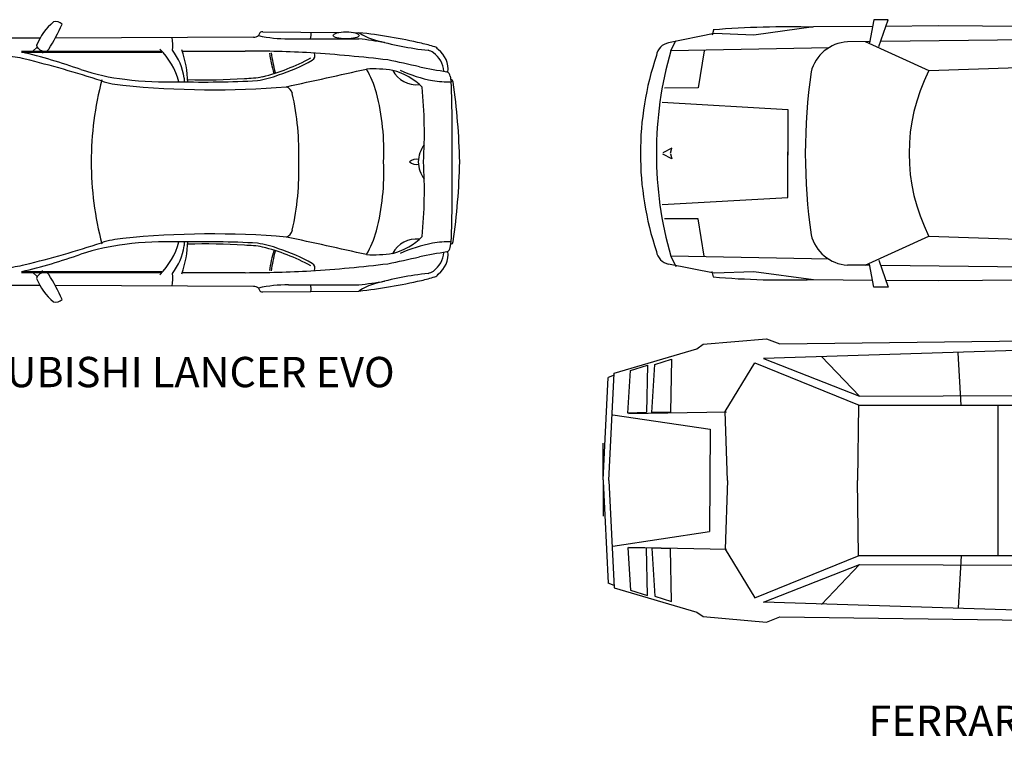
# Model space of a CAD drawing. Units: millimetres. Extents: x -8944.6 to -8917.5, y 21820.9 to 21837.9.
# Drawn here: x -8939.9 to -8933.4, y 21821.3 to 21826.1 of the extents above; entities that cross this region are included whole.
import ezdxf

# ---------------------------------------------------------------- set-up
doc = ezdxf.new("R2010")
doc.units = ezdxf.units.MM
doc.header["$LTSCALE"] = 0.5
doc.layers.add('aStavba-az_objekt', color=7, linetype='Continuous')

msp = doc.modelspace()

# ---------------------------------------------------------------- linework, layer by layer
at = {"layer": 'aStavba-az_objekt'}
for p, q in [((-8934.266, 21826.0978), (-8934.2952, 21825.946)), ((-8934.1727, 21826.0979), (-8934.266, 21826.0978)), ((-8934.2331, 21825.9203), (-8934.1727, 21826.0979)), ((-8938.2952, 21826.0179), (-8937.7944, 21826.0133)), ((-8935.3235, 21826.0287), (-8935.3336, 21825.9951)), ((-8934.6641, 21826.0499), (-8935.0572, 21825.9964)), ((-8934.2746, 21826.053), (-8934.6641, 21826.0499)), ((-8933.8429, 21826.0565), (-8934.1877, 21826.0537)), ((-8933.0024, 21826.0508), (-8933.8429, 21826.0565)), ((-8939.7651, 21825.9764), (-8940.0334, 21825.9754)), ((-8938.3574, 21825.9816), (-8939.6643, 21825.9768)), ((-8938.1273, 21825.972), (-8937.6631, 21825.972)), ((-8937.6944, 21826.0124), (-8937.6626, 21826.0121)), ((-8935.3189, 21826.0062), (-8935.6201, 21825.946)), ((-8935.606, 21825.8926), (-8935.5719, 21825.9611)), ((-8935.0572, 21825.9964), (-8935.3189, 21826.0062)), ((-8934.2937, 21825.9538), (-8934.4413, 21825.9522)), ((-8934.3236, 21825.9535), (-8933.9037, 21825.7617)), ((-8932.9236, 21825.9686), (-8934.2215, 21825.9546)), ((-8939.8866, 21825.8911), (-8938.9626, 21825.8911)), ((-8939.7847, 21825.9162), (-8939.8121, 21825.8911)), ((-8939.7484, 21825.8911), (-8939.7484, 21825.8768)), ((-8938.8269, 21825.8911), (-8938.4119, 21825.8911)), ((-8934.5614, 21825.9125), (-8935.606, 21825.8926)), ((-8935.3849, 21825.8934), (-8935.4246, 21825.6474)), ((-8939.8866, 21825.8834), (-8938.9626, 21825.8834)), ((-8933.9037, 21825.7617), (-8933.3147, 21825.7823)), ((-8937.0603, 21825.7252), (-8937.0533, 21825.6873)), ((-8935.4246, 21825.6474), (-8935.6471, 21825.6471)), ((-8935.6617, 21825.5528), (-8934.8331, 21825.5061)), ((-8934.8331, 21825.5061), (-8934.8349, 21825.2049)), ((-8935.5997, 21825.2508), (-8935.6576, 21825.2199)), ((-8935.6075, 21825.2177), (-8935.5997, 21825.2508)), ((-8935.5997, 21825.1803), (-8935.6576, 21825.2112)), ((-8935.6075, 21825.2134), (-8935.5997, 21825.1803)), ((-8934.8331, 21824.925), (-8934.8349, 21825.2262)), ((-8935.6617, 21824.8783), (-8934.8331, 21824.925)), ((-8935.4246, 21824.7837), (-8935.6471, 21824.784)), ((-8935.3849, 21824.5377), (-8935.4246, 21824.7837)), ((-8934.3236, 21824.4776), (-8933.9037, 21824.6694)), ((-8933.9037, 21824.6694), (-8933.3147, 21824.6488)), ((-8937.0603, 21824.5947), (-8937.0533, 21824.6327)), ((-8935.606, 21824.5385), (-8935.5719, 21824.4701)), ((-8934.5614, 21824.5186), (-8935.606, 21824.5385)), ((-8935.3189, 21824.4249), (-8935.6201, 21824.4852)), ((-8934.2937, 21824.4773), (-8934.4413, 21824.4789)), ((-8934.266, 21824.3333), (-8934.2952, 21824.4851)), ((-8934.2331, 21824.5108), (-8934.1727, 21824.3332)), ((-8932.9236, 21824.4625), (-8934.2215, 21824.4765)), ((-8939.8866, 21824.4365), (-8938.9626, 21824.4365)), ((-8939.8866, 21824.4289), (-8938.9626, 21824.4289)), ((-8939.7847, 21824.4037), (-8939.8121, 21824.4289)), ((-8939.7484, 21824.4289), (-8939.7484, 21824.4432)), ((-8938.8269, 21824.4289), (-8938.4119, 21824.4289)), ((-8935.3235, 21824.4024), (-8935.3336, 21824.436)), ((-8935.0572, 21824.4347), (-8935.3189, 21824.4249)), ((-8934.6641, 21824.3812), (-8935.0572, 21824.4347)), ((-8939.7651, 21824.3435), (-8940.0334, 21824.3445)), ((-8938.3574, 21824.3383), (-8939.6643, 21824.3431)), ((-8938.1273, 21824.3479), (-8937.6631, 21824.3479)), ((-8934.2746, 21824.3781), (-8934.6641, 21824.3812)), ((-8934.1727, 21824.3332), (-8934.266, 21824.3333)), ((-8933.8429, 21824.3746), (-8934.1877, 21824.3774)), ((-8933.0024, 21824.3803), (-8933.8429, 21824.3746)), ((-8938.2952, 21824.302), (-8937.6626, 21824.3078)), ((-8935.435, 21823.9273), (-8935.3923, 21823.9569)), ((-8935.3923, 21823.9569), (-8934.9747, 21823.9931)), ((-8934.9747, 21823.9931), (-8934.8876, 21823.9585)), ((-8934.8876, 21823.9585), (-8933.2369, 21823.9801)), ((-8935.9793, 21823.7667), (-8935.435, 21823.9273)), ((-8932.8539, 21823.9291), (-8934.9941, 21823.8629)), ((-8934.3625, 21823.6144), (-8934.6122, 21823.8768)), ((-8933.691, 21823.5554), (-8933.7114, 21823.8997)), ((-8935.8721, 21823.7836), (-8935.7596, 21823.8182)), ((-8935.7596, 21823.8182), (-8935.7655, 21823.5066)), ((-8935.7317, 21823.5056), (-8935.7111, 21823.8234)), ((-8935.7111, 21823.8234), (-8935.6003, 21823.8575)), ((-8935.6003, 21823.8575), (-8935.607, 21823.5094)), ((-8935.2475, 21823.5124), (-8935.0512, 21823.8331)), ((-8935.0512, 21823.8331), (-8934.3644, 21823.5549)), ((-8934.9941, 21823.8629), (-8934.3625, 21823.6144)), ((-8935.98, 21823.752), (-8936.0181, 21823.7369)), ((-8936.0149, 21823.0585), (-8935.9793, 21823.7667)), ((-8935.8902, 21823.5028), (-8935.8721, 21823.7836)), ((-8936.052, 21823.0631), (-8936.0181, 21823.7369)), ((-8934.3625, 21823.6144), (-8932.8341, 21823.6195)), ((-8934.3687, 21823.5549), (-8934.3746, 21823.0585)), ((-8934.3687, 21823.5549), (-8932.277, 21823.5549)), ((-8933.446, 21822.5613), (-8933.446, 21823.5556)), ((-8935.9878, 21823.4915), (-8935.3464, 21823.3954)), ((-8935.7655, 21823.5066), (-8935.8902, 21823.5028)), ((-8935.8841, 21823.4995), (-8935.2386, 21823.5117)), ((-8935.607, 21823.5094), (-8935.7317, 21823.5056)), ((-8935.2323, 21823.0585), (-8935.2475, 21823.5124)), ((-8935.3464, 21823.3954), (-8935.3503, 21822.721)), ((-8936.052, 21823.0631), (-8936.052, 21823.3037)), ((-8936.052, 21823.0631), (-8936.052, 21822.8226)), ((-8936.052, 21823.0538), (-8936.0181, 21822.38)), ((-8936.0149, 21823.0585), (-8935.9793, 21822.3502)), ((-8935.2323, 21823.0585), (-8935.2475, 21822.6045)), ((-8934.3687, 21822.562), (-8934.3746, 21823.0585)), ((-8935.9878, 21822.6254), (-8935.3503, 21822.721)), ((-8935.7655, 21822.6103), (-8935.8902, 21822.6141)), ((-8935.8902, 21822.6141), (-8935.8721, 21822.3333)), ((-8935.8841, 21822.6174), (-8935.2386, 21822.6052)), ((-8935.7596, 21822.2987), (-8935.7655, 21822.6103)), ((-8935.7317, 21822.6113), (-8935.7111, 21822.2936)), ((-8935.607, 21822.6075), (-8935.7317, 21822.6113)), ((-8935.6003, 21822.2594), (-8935.607, 21822.6075)), ((-8935.2475, 21822.6045), (-8935.0512, 21822.2838)), ((-8935.0512, 21822.2838), (-8934.3644, 21822.562)), ((-8934.3687, 21822.562), (-8932.277, 21822.562)), ((-8933.691, 21822.5615), (-8933.7114, 21822.2172)), ((-8934.9941, 21822.254), (-8934.3625, 21822.5025)), ((-8934.3625, 21822.5025), (-8934.6122, 21822.2401)), ((-8934.3625, 21822.5025), (-8932.8341, 21822.4974)), ((-8935.98, 21822.365), (-8936.0181, 21822.38)), ((-8935.9793, 21822.3502), (-8935.435, 21822.1896)), ((-8935.8721, 21822.3333), (-8935.7596, 21822.2987)), ((-8935.7111, 21822.2936), (-8935.6003, 21822.2594)), ((-8932.8539, 21822.1878), (-8934.9941, 21822.254)), ((-8935.435, 21822.1896), (-8935.3923, 21822.16)), ((-8935.3923, 21822.16), (-8934.9747, 21822.1239)), ((-8934.9747, 21822.1239), (-8934.8876, 21822.1584)), ((-8934.8876, 21822.1584), (-8933.2369, 21822.1368))]:
    msp.add_line(p, q, dxfattribs=at)
for centre, radius, start, end in [((-8939.4389, 21825.7933), 0.3741, 129.24737, 158.78469), ((-8939.6601, 21826.03), 0.0552, 43.63889, 106.25006), ((-8940.6023, 21826.4864), 1.0675, 326.88381, 336.9489), ((-8938.2978, 21825.9921), 0.0259, 84.26039, 178.94079), ((-8938.0842, 21826.0014), 0.1062, 343.94949, 7.3548), ((-8934.8495, 21820.4861), 5.5645, 88.1098, 94.91949), ((-8939.1691, 21825.9318), 0.2793, 352.79739, 9.86725), ((-8938.3606, 21826.0484), 0.0669, 272.75128, 303.46138), ((-8938.1382, 21826.8157), 0.8438, 257.30094, 270.74291), ((-8938.5587, 21819.2343), 6.797, 80.97895, 82.42901), ((-8937.465, 21826.3058), 0.354, 236.06658, 254.43366), ((-8938.0486, 21822.4861), 3.5471, 76.99049, 83.75131), ((-8936.949, 21828.158), 2.2767, 254.43366, 263.52437), ((-8934.4252, 21825.6894), 0.2633, 93.50969, 166.07198), ((-8939.7643, 21825.9276), 0.0233, 177.20421, 241.30252), ((-8939.7309, 21825.9516), 0.063, 224.87153, 267.77187), ((-8939.7332, 21825.9173), 0.0286, 269.67906, 330.65928), ((-8939.3039, 21825.5696), 0.4689, 14.64908, 45.54563), ((-8939.2281, 21825.6454), 0.4197, 9.51091, 36.79008), ((-8939.5074, 21825.668), 0.7161, 1.31114, 18.78544), ((-8938.4265, 21817.6043), 8.2868, 86.91481, 89.89853), ((-8937.5342, 21824.7129), 1.2616, 72.85968, 76.99049), ((-8937.2285, 21825.8004), 0.0981, 54.29957, 76.61618), ((-8937.1742, 21825.8798), 0.0404, 31.11086, 72.85968), ((-8937.2389, 21825.7704), 0.1639, 353.34453, 52.70963), ((-8933.2466, 21825.2156), 2.4546, 163.98812, 196.01188), ((-8935.6002, 21825.8463), 0.1016, 101.30745, 170.89178), ((-8940.0689, 21825.0025), 0.86, 76.23559, 85.2073), ((-8940.6717, 21822.4763), 3.4964, 70.34119, 77.02315), ((-8941.5101, 21819.1194), 6.9171, 71.8885, 76.23559), ((-8938.6086, 21826.9903), 1.3058, 283.7569, 298.78543), ((-8937.4915, 21825.9799), 0.7681, 187.6966, 197.78068), ((-8937.431, 21825.9751), 0.8152, 186.70788, 196.05737), ((-8938.5873, 21826.9405), 1.2706, 288.1314, 299.07845), ((-8938.5946, 21816.4658), 9.4333, 83.16657, 86.26762), ((-8937.9919, 21825.8626), 0.0394, 304.22908, 22.06282), ((-8939.2399, 21817.1885), 8.8225, 77.05596, 78.44201), ((-8937.2678, 21825.7456), 0.1656, 4.14477, 54.29957), ((-8933.7702, 21825.2156), 2.0359, 161.47438, 198.52562), ((-8939.0269, 21827.1937), 1.4999, 251.79549, 263.17498), ((-8957.6282, 21915.3579), 91.7945, 282.257209, 282.5939), ((-8937.5692, 21824.8748), 0.8982, 81.63526, 92.81844), ((-8938.1064, 21825.4695), 0.5784, 14.56806, 31.53075), ((-8937.542, 21825.3586), 0.4179, 44.71613, 75.6703), ((-8937.2856, 21825.8403), 0.1712, 206.66406, 277.27911), ((-8936.9837, 21826.6805), 1.003, 246.01216, 258.92382), ((-8936.1925, 21831.2265), 5.5442, 258.86037, 260.76418), ((-8932.8229, 21825.2156), 1.2115, 153.37543, 206.62457), ((-8937.3237, 21825.1641), 2.1038, 165.21788, 180.11356), ((-8939.1628, 21826.3082), 0.6452, 252.22472, 264.96934), ((-8938.9194, 21828.061), 2.3738, 263.08733, 271.6691), ((-8938.6998, 21832.5522), 6.8656, 268.74413, 273.0777), ((-8938.8934, 21825.7015), 0.0803, 350.48909, 9.51091), ((-8938.6731, 21829.2717), 3.5703, 268.0891, 274.10585), ((-8938.4142, 21826.3055), 0.5949, 269.68325, 281.25772), ((-8938.4679, 21826.5013), 0.8163, 279.63858, 289.75901), ((-8937.0645, 21826.3807), 0.6935, 260.71745, 270.92233), ((-8937.0926, 21825.7236), 0.0323, 2.9532, 71.48017), ((-8937.0599, 21825.6833), 0.0199, 8.01144, 84.0655), ((-8930.9022, 21825.2156), 3.8165, 171.90768, 188.09232), ((-8938.6275, 21831.508), 5.8724, 264.21498, 274.76004), ((-8938.1632, 21825.597), 0.0632, 12.61197, 68.65619), ((-8940.4981, 21825.3476), 3.2672, 356.70792, 5.35669), ((-8950.5551, 21825.2633), 13.5084, 359.56161, 1.79842), ((-8941.4206, 21825.0695), 4.4235, 1.17147, 8.01144), ((-8939.8391, 21825.222), 1.7805, 358.00227, 12.61197), ((-8939.0182, 21825.2325), 1.5204, 357.26534, 14.56806), ((-8937.086, 21825.1585), 0.185, 141.92234, 179.5604), ((-8937.2834, 21825.1076), 0.0691, 79.03573, 130.72744), ((-8937.3237, 21825.1558), 2.1038, 179.88644, 194.78212), ((-8939.8391, 21825.0979), 1.7805, 347.38803, 1.99773), ((-8939.0182, 21825.0874), 1.5204, 345.43194, 2.73466), ((-8937.2834, 21825.2123), 0.0691, 229.27256, 280.96427), ((-8937.086, 21825.1614), 0.185, 180.4396, 218.07766), ((-8940.4981, 21824.9723), 3.2672, 354.64331, 3.29208), ((-8950.5551, 21825.0566), 13.5084, 358.20158, 0.43839), ((-8941.4206, 21825.2504), 4.4235, 351.98856, 358.82853), ((-8939.1628, 21824.0117), 0.6452, 95.03066, 107.77528), ((-8938.6275, 21818.8119), 5.8724, 85.23996, 95.78502), ((-8938.1632, 21824.7229), 0.0632, 291.34381, 347.38803), ((-8957.6282, 21734.962), 91.7945, 77.4061, 77.742791), ((-8938.1064, 21824.8505), 0.5784, 328.46925, 345.43194), ((-8937.542, 21824.9613), 0.4179, 284.3297, 315.28387), ((-8937.2856, 21824.4796), 0.1712, 82.72089, 153.33594), ((-8934.4252, 21824.7417), 0.2633, 193.92802, 266.49031), ((-8941.5101, 21831.2005), 6.9171, 283.76441, 288.1115), ((-8939.0269, 21823.1262), 1.4999, 96.82502, 108.20451), ((-8938.9194, 21822.259), 2.3738, 88.3309, 96.91267), ((-8939.3039, 21824.7503), 0.4689, 314.45437, 345.35092), ((-8939.2281, 21824.6745), 0.4197, 323.20992, 350.48909), ((-8938.6998, 21817.7677), 6.8656, 86.9223, 91.25587), ((-8939.5074, 21824.6519), 0.7161, 341.21456, 358.68886), ((-8938.8934, 21824.6184), 0.0803, 350.48909, 9.51091), ((-8938.6731, 21821.0482), 3.5703, 85.89415, 91.9109), ((-8938.4142, 21824.0144), 0.5949, 78.74228, 90.31675), ((-8938.4679, 21823.8186), 0.8163, 70.24099, 80.36142), ((-8938.6086, 21823.3296), 1.3058, 61.21457, 76.2431), ((-8938.5873, 21823.3794), 1.2706, 60.92155, 71.8686), ((-8936.9837, 21823.6394), 1.003, 101.07618, 113.98784), ((-8937.0645, 21823.9392), 0.6935, 89.07767, 99.28255), ((-8937.0926, 21824.5964), 0.0323, 288.51983, 357.0468), ((-8937.0599, 21824.6367), 0.0199, 275.9345, 351.98856), ((-8940.6717, 21827.8436), 3.4964, 282.97685, 289.65881), ((-8937.4915, 21824.34), 0.7681, 162.21932, 172.3034), ((-8937.431, 21824.3448), 0.8152, 163.94263, 173.29212), ((-8937.5692, 21825.4451), 0.8982, 267.18156, 278.36474), ((-8939.2399, 21833.1314), 8.8225, 281.55799, 282.94404), ((-8936.1925, 21819.0934), 5.5442, 99.23582, 101.13963), ((-8937.2678, 21824.5743), 0.1656, 305.70043, 355.85523), ((-8937.2389, 21824.5496), 0.1639, 307.29037, 6.65547), ((-8935.6002, 21824.5848), 0.1016, 189.10822, 258.69255), ((-8940.0689, 21825.3174), 0.86, 274.7927, 283.76441), ((-8938.5946, 21833.8541), 9.4333, 273.73238, 276.83343), ((-8937.9919, 21824.4573), 0.0394, 337.93718, 55.77092), ((-8939.7643, 21824.3924), 0.0233, 118.69748, 182.79579), ((-8939.4389, 21824.5266), 0.3741, 201.21531, 230.75263), ((-8939.7309, 21824.3683), 0.063, 92.22813, 135.12847), ((-8939.7332, 21824.4027), 0.0286, 29.34072, 90.32094), ((-8940.6023, 21823.8335), 1.0675, 23.0511, 33.11619), ((-8939.1691, 21824.3882), 0.2793, 350.13275, 7.20261), ((-8938.4265, 21832.7156), 8.2868, 270.10147, 273.08519), ((-8936.949, 21822.1619), 2.2767, 96.47563, 105.56634), ((-8937.5342, 21825.607), 1.2616, 283.00951, 287.14032), ((-8937.2285, 21824.5195), 0.0981, 283.38382, 305.70043), ((-8937.1742, 21824.4401), 0.0404, 287.14032, 328.88914), ((-8934.8495, 21829.945), 5.5645, 265.08051, 271.8902), ((-8938.3606, 21824.2715), 0.0669, 56.53862, 87.24872), ((-8938.1382, 21823.5042), 0.8438, 89.25709, 102.69906), ((-8938.2978, 21824.3278), 0.0259, 181.05921, 275.73961), ((-8938.0842, 21824.3185), 0.1062, 352.6452, 16.05051), ((-8938.5587, 21831.0856), 6.797, 277.57099, 279.02105), ((-8938.0486, 21827.8338), 3.5471, 276.24869, 283.00951), ((-8937.465, 21824.0141), 0.354, 105.56634, 123.93342), ((-8939.6598, 21824.2898), 0.0552, 253.40064, 316.01181)]:
    msp.add_arc(centre, radius, start, end, dxfattribs=at)
msp.add_ellipse((-8937.7467, 21825.9941), major_axis=(-0.0854, 0), ratio=0.271186, dxfattribs=at)

# ---------------------------------------------------------------- texts
for s, p in [('MITSUBISHI LANCER EVO', (-8940.6131, 21823.6732)), ('FERRARI/ LAMBORGHINI', (-8934.3021, 21821.3726))]:
    msp.add_text(s, height=0.2, dxfattribs=at).set_placement(p)

doc.saveas('drawing.dxf')
